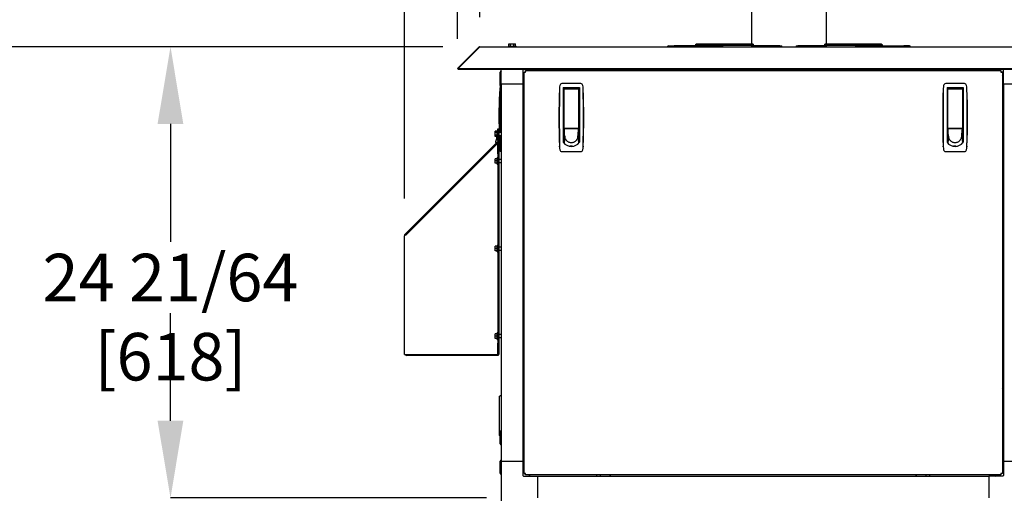
# Model space of a CAD drawing. Units: inches. Extents: x 0.9 to 14.9, y 0.3 to 10.1.
# Drawn here: x 12.4 to 14.1, y 6.1 to 6.9 of the extents above; entities that cross this region are included whole.
import ezdxf

# ---------------------------------------------------------------- set-up
doc = ezdxf.new("R2010")
doc.units = ezdxf.units.IN
doc.header["$MEASUREMENT"] = 0
doc.header["$PDSIZE"] = -1
doc.layers.add('FORMAT', color=7, linetype='Continuous')
doc.styles.add('SLDTEXTSTYLE0', font='TXT', dxfattribs={"width": 0.605})
doc.dimstyles.new('SLDDIMSTYLE0', dxfattribs={"dimtxt": 0.08, "dimasz": 0.13, "dimexe": 0, "dimexo": 0.0625, "dimgap": 0.02, "dimtad": 0, "dimtih": 1, "dimtoh": 1, "dimdec": 6, "dimlfac": 32, "dimrnd": 1e-09, "dimzin": 12, "dimdsep": 46, "dimlunit": 5, "dimtxsty": 'SLDTEXTSTYLE0', "dimsah": 1, "dimcen": 0.09, "dimadec": 0, "dimazin": 3, "dimtfac": 1, "dimtdec": 6, "dimtofl": 0, "dimtmove": 0, "dimatfit": 3, "dimfxl": 0, "dimfrac": 2, "dimtolj": 1, "dimtzin": 12, "dimarcsym": 0})

# ---------------------------------------------------------------- blocks, each defined once
blk = doc.blocks.new('_D')
at = {"layer": 'FORMAT'}
for p, q in [((13.2047, 6.9143), (13.2047, 7.9181)), ((14.1584, 6.9143), (14.1584, 7.9181)), ((13.2047, 7.7931), (13.4192, 7.7931)), ((13.5903, 7.793), (13.5628, 7.793)), ((13.5628, 7.793), (13.5628, 7.6702)), ((13.7736, 7.793), (13.8011, 7.793)), ((13.8011, 7.793), (13.8011, 7.6702)), ((14.1584, 7.7931), (13.9447, 7.7931)), ((13.5628, 7.6702), (13.5903, 7.6702)), ((13.8011, 7.6702), (13.7736, 7.6702))]:
    blk.add_line(p, q, dxfattribs=at)
for points in [[(13.2047, 7.7931), (13.3347, 7.7731), (13.3347, 7.8131)], [(14.1584, 7.7931), (14.0284, 7.8131), (14.0284, 7.7731)]]:
    blk.add_solid(points, dxfattribs=at)
at = {"layer": 'FORMAT', "char_height": 0.08, "attachment_point": 1, "style": 'SLDTEXTSTYLE0'}
for s, insert in [('30 17/32', (13.4681, 7.9145)), ('775', (13.5903, 7.7734))]:
    blk.add_mtext(s, dxfattribs=dict(at, insert=insert))
blk = doc.blocks.new('_D_1')
at = {"layer": 'FORMAT'}
for p, q in [((13.1669, 6.8776), (13.1669, 8.2931)), ((14.1963, 6.8776), (14.1963, 8.2931)), ((13.1669, 8.1681), (13.4192, 8.1681)), ((13.5903, 8.168), (13.5628, 8.168)), ((13.5628, 8.168), (13.5628, 8.0452)), ((13.7736, 8.168), (13.8011, 8.168)), ((13.8011, 8.168), (13.8011, 8.0452)), ((14.1963, 8.1681), (13.9447, 8.1681)), ((13.5628, 8.0452), (13.5903, 8.0452)), ((13.8011, 8.0452), (13.7736, 8.0452))]:
    blk.add_line(p, q, dxfattribs=at)
for points in [[(13.1669, 8.1681), (13.2969, 8.1481), (13.2969, 8.1881)], [(14.1963, 8.1681), (14.0663, 8.1881), (14.0663, 8.1481)]]:
    blk.add_solid(points, dxfattribs=at)
at = {"layer": 'FORMAT', "char_height": 0.08, "attachment_point": 1, "style": 'SLDTEXTSTYLE0'}
for s, insert in [('32 15/16', (13.4681, 8.2894)), ('837', (13.5903, 8.1483))]:
    blk.add_mtext(s, dxfattribs=dict(at, insert=insert))
blk = doc.blocks.new('_D_2')
at = {"layer": 'Defpoints', "color": 0}
for p in [(14.3378, 8.5689), (13.0776, 6.5459), (14.3378, 5.7752)]:
    blk.add_point(p, dxfattribs=at)
at = {"layer": 'FORMAT', "color": 0, "lineweight": -2}
for p, q in [((13.0776, 6.6084), (13.0776, 8.5689)), ((13.2076, 8.5689), (13.3845, 8.5689)), ((14.2078, 8.5689), (14.0537, 8.5689)), ((14.3378, 5.8377), (14.3378, 8.5689))]:
    blk.add_line(p, q, dxfattribs=at)
at = {"layer": 'FORMAT', "color": 0}
for points in [[(13.2076, 8.5906), (13.2076, 8.5473), (13.0776, 8.5689)], [(14.2078, 8.5906), (14.2078, 8.5473), (14.3378, 8.5689)]]:
    blk.add_solid(points, dxfattribs=at)
at = {"layer": 'FORMAT', "color": 0, "insert": (13.7191, 8.6089), "char_height": 0.08, "attachment_point": 2, "style": 'SLDTEXTSTYLE0'}
blk.add_mtext('\\A1;40 21/64 [1024]', dxfattribs=at)
blk = doc.blocks.new('_D_4')
at = {"layer": 'Defpoints', "color": 0}
for p in [(12.6839, 6.8643), (13.2047, 6.8643), (13.2781, 6.1042)]:
    blk.add_point(p, dxfattribs=at)
at = {"layer": 'FORMAT', "color": 0, "lineweight": -2}
for p, q in [((13.1422, 6.8643), (12.6839, 6.8643)), ((12.6839, 6.7343), (12.6839, 6.5355)), ((12.6839, 6.2342), (12.6839, 6.4155)), ((13.2156, 6.1042), (12.6839, 6.1042))]:
    blk.add_line(p, q, dxfattribs=at)
at = {"layer": 'FORMAT', "color": 0}
for points in [[(12.6622, 6.7343), (12.7055, 6.7343), (12.6839, 6.8643)], [(12.6622, 6.2342), (12.7055, 6.2342), (12.6839, 6.1042)]]:
    blk.add_solid(points, dxfattribs=at)
at = {"layer": 'FORMAT', "color": 0, "insert": (12.6839, 6.5155), "char_height": 0.08, "attachment_point": 2, "style": 'SLDTEXTSTYLE0'}
blk.add_mtext('\\A1;24 21/64 [618]', dxfattribs=at)
blk = doc.blocks.new('_D_5')
at = {"layer": 'Defpoints', "color": 0}
for p in [(11.3618, 6.8643), (13.2047, 6.8643), (13.2968, 4.5776)]:
    blk.add_point(p, dxfattribs=at)
at = {"layer": 'FORMAT', "color": 0, "lineweight": -2}
for p, q in [((13.1422, 6.8643), (11.3618, 6.8643)), ((11.3618, 6.7343), (11.3618, 6.2643)), ((11.3618, 4.7076), (11.3618, 6.1443)), ((13.2343, 4.5776), (11.3618, 4.5776))]:
    blk.add_line(p, q, dxfattribs=at)
at = {"layer": 'FORMAT', "color": 0}
for points in [[(11.3401, 6.7343), (11.3834, 6.7343), (11.3618, 6.8643)], [(11.3401, 4.7076), (11.3834, 4.7076), (11.3618, 4.5776)]]:
    blk.add_solid(points, dxfattribs=at)
at = {"layer": 'FORMAT', "color": 0, "insert": (11.3618, 6.2443), "char_height": 0.08, "attachment_point": 2, "style": 'SLDTEXTSTYLE0'}
blk.add_mtext('\\A1;73 11/64 [1859]', dxfattribs=at)
blk = doc.blocks.new('_D_6')
at = {"layer": 'Defpoints', "color": 0}
for p in [(13.2047, 6.8643), (12.3135, 4.6753), (13.2402, 4.6753)]:
    blk.add_point(p, dxfattribs=at)
at = {"layer": 'FORMAT', "color": 0, "lineweight": -2}
for p, q in [((13.1422, 6.8643), (12.3135, 6.8643)), ((12.3135, 6.7343), (12.3135, 5.9136)), ((12.3135, 4.8053), (12.3135, 5.7936)), ((13.1777, 4.6753), (12.3135, 4.6753))]:
    blk.add_line(p, q, dxfattribs=at)
at = {"layer": 'FORMAT', "color": 0}
for points in [[(12.2919, 6.7343), (12.3352, 6.7343), (12.3135, 6.8643)], [(12.2919, 4.8053), (12.3352, 4.8053), (12.3135, 4.6753)]]:
    blk.add_solid(points, dxfattribs=at)
at = {"layer": 'FORMAT', "color": 0, "insert": (12.3135, 5.8936), "char_height": 0.08, "attachment_point": 2, "style": 'SLDTEXTSTYLE0'}
blk.add_mtext('\\A1;70 3/64 [1779]', dxfattribs=at)
blk = doc.blocks.new('_D_7')
at = {"layer": 'Defpoints', "color": 0}
for p in [(11.0644, 7.4666), (13.5842, 7.4666), (13.2968, 4.5776)]:
    blk.add_point(p, dxfattribs=at)
at = {"layer": 'FORMAT', "color": 0, "lineweight": -2}
for p, q in [((13.5217, 7.4666), (11.0644, 7.4666)), ((11.0644, 7.3366), (11.0644, 6.6192)), ((11.0644, 4.7076), (11.0644, 6.4992)), ((13.2343, 4.5776), (11.0644, 4.5776))]:
    blk.add_line(p, q, dxfattribs=at)
at = {"layer": 'FORMAT', "color": 0}
for points in [[(11.0427, 7.3366), (11.0861, 7.3366), (11.0644, 7.4666)], [(11.0427, 4.7076), (11.0861, 4.7076), (11.0644, 4.5776)]]:
    blk.add_solid(points, dxfattribs=at)
at = {"layer": 'FORMAT', "color": 0, "insert": (11.0644, 6.5992), "char_height": 0.08, "attachment_point": 2, "style": 'SLDTEXTSTYLE0'}
blk.add_mtext('\\A1;92 29/64 [2348]', dxfattribs=at)

msp = doc.modelspace()

# ---------------------------------------------------------------- linework, layer by layer
at = {"color": 7, "linetype": 'Continuous', "lineweight": 25}
for p, q in [((13.66183304, 7.2326097), (13.66183304, 6.8683032)), ((13.78789554, 6.8683032), (13.78789554, 7.2326097)), ((13.20299301, 6.86362489), (13.16692445, 6.82755632)), ((13.20407577, 6.86362489), (13.1680072, 6.82755632)), ((13.20299301, 6.86362489), (13.20353439, 6.86308351)), ((13.20473868, 6.86434797), (14.15844351, 6.86434797)), ((13.25262234, 6.86531672), (13.25262234, 6.86434797)), ((13.25262234, 6.86531672), (13.26555984, 6.86531672)), ((13.25345291, 6.86531672), (13.25345291, 6.86906672)), ((13.25345291, 6.86906672), (13.256272, 6.86906672)), ((13.256272, 6.86531672), (13.256272, 6.86906672)), ((13.256272, 6.86906672), (13.26191019, 6.86906672)), ((13.26191019, 6.86531672), (13.26191019, 6.86906672)), ((13.26191019, 6.86906672), (13.26472928, 6.86906672)), ((13.26472928, 6.86531672), (13.26472928, 6.86906672)), ((13.26555984, 6.86434797), (13.26555984, 6.86531672)), ((13.52195705, 6.86558601), (13.52195705, 6.86434797)), ((13.52195705, 6.86558601), (13.52223806, 6.86558601)), ((13.52223806, 6.86558601), (13.53147699, 6.86558601)), ((13.53147699, 6.86558601), (13.53147699, 6.86434797)), ((13.61304267, 6.86558601), (13.53147699, 6.86558601)), ((13.57766635, 6.8683032), (13.56956878, 6.8683032)), ((13.57766635, 6.86635007), (13.56956878, 6.86635007)), ((13.57766635, 6.8683032), (13.57766635, 6.86635007)), ((13.6644885, 6.8683032), (13.57766635, 6.8683032)), ((13.6644885, 6.86635007), (13.57766635, 6.86635007)), ((13.61304267, 6.86558601), (13.61304267, 6.86434797)), ((13.70871361, 6.86550788), (13.66112371, 6.86550788)), ((13.66183304, 6.86631497), (13.66183304, 6.86550788)), ((13.6644885, 6.8683032), (13.6644885, 6.86635007)), ((13.70871361, 6.86550788), (13.70871361, 6.86434797)), ((13.70983245, 6.86550788), (13.70871361, 6.86550788)), ((13.70983245, 6.86550788), (13.70983245, 6.86434797)), ((13.70983245, 6.86550788), (13.71291001, 6.86550788)), ((13.71291001, 6.86550788), (13.71292148, 6.86550788)), ((13.71292148, 6.86434797), (13.71292148, 6.86550788)), ((13.7368071, 6.86550788), (13.7368071, 6.86434797)), ((13.7368071, 6.86550788), (13.73681857, 6.86550788)), ((13.73681857, 6.86550788), (13.73989613, 6.86550788)), ((13.73989613, 6.86550788), (13.73989613, 6.86434797)), ((13.74101497, 6.86550788), (13.73989613, 6.86550788)), ((13.74101497, 6.86550788), (13.74101497, 6.86434797)), ((13.78860487, 6.86550788), (13.74101497, 6.86550788)), ((13.78524008, 6.86635007), (13.78524008, 6.8683032)), ((13.87206223, 6.8683032), (13.78524008, 6.8683032)), ((13.87206223, 6.86635007), (13.78524008, 6.86635007)), ((13.78789554, 6.86550788), (13.78789554, 6.86631497)), ((13.83668591, 6.86558601), (13.83668591, 6.86434797)), ((13.83668591, 6.86558601), (13.91828458, 6.86558601)), ((13.87206223, 6.8683032), (13.87206223, 6.86635007)), ((13.8801598, 6.8683032), (13.87206223, 6.8683032)), ((13.8801598, 6.86635007), (13.87206223, 6.86635007)), ((13.91828458, 6.86558601), (13.91828458, 6.86434797)), ((13.92752351, 6.86558601), (13.91828458, 6.86558601)), ((13.92752351, 6.86558601), (13.92752351, 6.86434797)), ((13.92752351, 6.86558601), (13.92780289, 6.86558601)), ((13.92780289, 6.86558601), (13.92780289, 6.86434797)), ((13.16692445, 6.82755632), (13.16798511, 6.82649566)), ((13.1680072, 6.82651776), (13.16798511, 6.82649566)), ((13.1680072, 6.82755632), (14.19517499, 6.82755632)), ((13.1680072, 6.82755632), (13.1680072, 6.82649566)), ((13.1680072, 6.82649566), (14.19517499, 6.82649566)), ((13.2402316, 6.8237166), (13.2383566, 6.82074785)), ((13.2383566, 6.82074785), (13.2383566, 6.80137285)), ((13.2402316, 6.80133222), (13.2402316, 6.82649566)), ((13.27714105, 6.82496196), (13.27714105, 6.80133222)), ((13.30174734, 6.82593852), (13.27811761, 6.82593852)), ((13.27909109, 6.81616982), (13.27828516, 6.81536389)), ((13.27909109, 6.14542094), (13.27909109, 6.82161851)), ((13.27909109, 6.82161851), (13.28059109, 6.82161851)), ((13.28146106, 6.82398847), (14.08172113, 6.82398847)), ((13.28146106, 6.82398847), (13.28146106, 6.82248847)), ((13.28771568, 6.82479441), (13.28690975, 6.82398847)), ((13.30174734, 6.82593852), (13.30174734, 6.82649566)), ((14.06143484, 6.82593852), (13.30174734, 6.82593852)), ((14.06143484, 6.82649566), (14.06143484, 6.82593852)), ((14.08506458, 6.82593852), (14.06143484, 6.82593852)), ((14.07627244, 6.82398847), (14.07546651, 6.82479441)), ((14.08172113, 6.82398847), (14.08172113, 6.82248847)), ((14.08409109, 6.82161851), (14.08259109, 6.82161851)), ((14.08409109, 6.82161851), (14.08409109, 6.14542094)), ((14.08489703, 6.81536389), (14.08409109, 6.81616982)), ((14.08604114, 6.80133222), (14.08604114, 6.82496196)), ((13.2383566, 6.80137285), (13.2402316, 6.7984041)), ((13.23900488, 6.79915798), (13.23900488, 6.79327523)), ((13.2402316, 6.80133222), (13.2402316, 6.16570722)), ((13.27714105, 6.80133222), (13.2402316, 6.80133222)), ((13.27714105, 6.80133222), (13.27714105, 6.16570722)), ((13.37435194, 6.80213253), (13.34288856, 6.80213253)), ((13.34508679, 6.7953658), (13.37215372, 6.7953658)), ((13.34508679, 6.7953658), (13.34508679, 6.7032465)), ((13.37215372, 6.7953658), (13.37215372, 6.7032465)), ((14.02028944, 6.80213253), (13.98882606, 6.80213253)), ((13.99102429, 6.7953658), (14.01809122, 6.7953658)), ((13.99102429, 6.7953658), (13.99102429, 6.7032465)), ((14.01809122, 6.7953658), (14.01809122, 6.7032465)), ((14.12295059, 6.80133222), (14.08604114, 6.80133222)), ((14.08604114, 6.80133222), (14.08604114, 6.16570722)), ((13.23900488, 6.79327523), (13.23841374, 6.79393794)), ((13.33864265, 6.79393794), (13.33858332, 6.79327523)), ((13.34508679, 6.79334615), (13.34534109, 6.79336347)), ((13.3463171, 6.79167485), (13.34508679, 6.79167485)), ((13.34508679, 6.78552328), (13.3463171, 6.78552328)), ((13.34534109, 6.79336347), (13.37190359, 6.79336347)), ((13.3463171, 6.78776177), (13.3463171, 6.79336347)), ((13.3463171, 6.72769848), (13.3463171, 6.78776177)), ((13.3709234, 6.79336347), (13.3709234, 6.78776177)), ((13.37215372, 6.79167485), (13.3709234, 6.79167485)), ((13.3709234, 6.78776177), (13.3709234, 6.72769848)), ((13.3709234, 6.78552328), (13.37215372, 6.78552328)), ((13.37190359, 6.79336347), (13.37215372, 6.79334672)), ((13.37865718, 6.79327523), (13.37859786, 6.79393794)), ((13.98458015, 6.79393794), (13.98452082, 6.79327523)), ((13.99102429, 6.79334615), (13.99127859, 6.79336347)), ((13.99102429, 6.79247198), (13.9922546, 6.79247198)), ((13.9922546, 6.79167485), (13.99102429, 6.79167485)), ((13.99102429, 6.78552328), (13.9922546, 6.78552328)), ((13.99127859, 6.79336347), (14.01784109, 6.79336347)), ((13.9922546, 6.78776177), (13.9922546, 6.79336347)), ((13.9922546, 6.72769848), (13.9922546, 6.78776177)), ((14.0168609, 6.79336347), (14.0168609, 6.78776177)), ((14.0168609, 6.79247198), (14.01809122, 6.79247198)), ((14.01809122, 6.79167485), (14.0168609, 6.79167485)), ((14.0168609, 6.78776177), (14.0168609, 6.72769848)), ((14.0168609, 6.78552328), (14.01809122, 6.78552328)), ((14.01784109, 6.79336347), (14.01809122, 6.79334672)), ((14.02459468, 6.79327523), (14.02453536, 6.79393794)), ((13.2402316, 6.77414472), (13.2383566, 6.77117597)), ((13.2383566, 6.77117597), (13.2383566, 6.75180097)), ((13.3463171, 6.76399277), (13.34508679, 6.76399277)), ((13.37215372, 6.76399277), (13.3709234, 6.76399277)), ((13.9922546, 6.76399277), (13.99102429, 6.76399277)), ((14.01809122, 6.76399277), (14.0168609, 6.76399277)), ((13.2383566, 6.75180097), (13.2402316, 6.74883222)), ((13.3463171, 6.75168962), (13.34508679, 6.75168962)), ((13.3709234, 6.75168962), (13.37215372, 6.75168962)), ((13.9922546, 6.75168962), (13.99102429, 6.75168962)), ((14.0168609, 6.75168962), (14.01809122, 6.75168962)), ((13.3463171, 6.73015911), (13.34508679, 6.73015911)), ((13.3709234, 6.73015911), (13.37215372, 6.73015911)), ((13.9922546, 6.73015911), (13.99102429, 6.73015911)), ((14.0168609, 6.73015911), (14.01809122, 6.73015911)), ((13.2338566, 6.72193652), (13.2304191, 6.72193652)), ((13.2304191, 6.71968125), (13.2304191, 6.72193652)), ((13.2338566, 6.71968125), (13.2304191, 6.71968125)), ((13.2304191, 6.7151707), (13.2304191, 6.71968125)), ((13.2338566, 6.7151707), (13.2304191, 6.7151707)), ((13.2304191, 6.71291542), (13.2304191, 6.7151707)), ((13.2338566, 6.71291542), (13.2304191, 6.71291542)), ((13.23347499, 6.71189336), (13.23371569, 6.71291542)), ((13.23482535, 6.72286347), (13.2338566, 6.72286347)), ((13.2338566, 6.71198847), (13.2338566, 6.72286347)), ((13.23482535, 6.7062734), (13.23482535, 6.72580465)), ((13.23482535, 6.72580465), (13.23632535, 6.72580465)), ((13.23632535, 6.72580465), (13.23632535, 6.7062734)), ((13.23632535, 6.72399678), (13.23638272, 6.72424039)), ((13.2402316, 6.71998847), (13.23632535, 6.71998847)), ((13.23632535, 6.71486347), (13.2402316, 6.71486347)), ((13.23638272, 6.72424039), (13.23655705, 6.72498068)), ((13.23655705, 6.72498068), (13.23673139, 6.72572096)), ((13.23705596, 6.72578551), (13.23673139, 6.72572096)), ((13.23673139, 6.72572096), (13.23705636, 6.72577493)), ((13.23900499, 6.71486347), (13.23900488, 6.69657054)), ((13.3463171, 6.72277722), (13.34508679, 6.72277722)), ((13.34508679, 6.72031659), (13.3463171, 6.72031659)), ((13.3463171, 6.72572096), (13.3463171, 6.72830555)), ((13.34638631, 6.72498068), (13.3463171, 6.72572096)), ((13.3709234, 6.72572096), (13.3463171, 6.72572096)), ((13.3463171, 6.72572096), (13.3463171, 6.72479062)), ((13.3463171, 6.72479062), (13.3463171, 6.72327837)), ((13.3463171, 6.72327837), (13.3463171, 6.72176612)), ((13.3463171, 6.72176612), (13.3463171, 6.72025388)), ((13.3463171, 6.72025388), (13.3463171, 6.71722938)), ((13.3463171, 6.71722938), (13.3463171, 6.71420489)), ((13.3463171, 6.71420489), (13.3463171, 6.71118039)), ((13.34742438, 6.71387634), (13.3463171, 6.70210691)), ((13.34645551, 6.72424039), (13.34638631, 6.72498068)), ((13.34652472, 6.7235001), (13.34645551, 6.72424039)), ((13.34659392, 6.72275981), (13.34652472, 6.7235001)), ((13.34673233, 6.72127923), (13.34659392, 6.72275981)), ((13.34687074, 6.71979865), (13.34673233, 6.72127923)), ((13.34700915, 6.71831808), (13.34687074, 6.71979865)), ((13.34693226, 6.72708332), (13.37030824, 6.72708332)), ((13.34714756, 6.7168375), (13.34700915, 6.71831808)), ((13.34728597, 6.71535692), (13.34714756, 6.7168375)), ((13.34742438, 6.71387634), (13.34728597, 6.71535692)), ((13.3509923, 6.72708332), (13.3509923, 6.72629395)), ((13.3509923, 6.72629395), (13.3662482, 6.72629395)), ((13.35148442, 6.72629395), (13.35148442, 6.72708332)), ((13.36575608, 6.72708332), (13.36575608, 6.72629395)), ((13.3662482, 6.72629395), (13.3662482, 6.72708332)), ((13.36981612, 6.71387634), (13.36995453, 6.71535692)), ((13.36981612, 6.71387634), (13.3709234, 6.70210691)), ((13.36995453, 6.71535692), (13.37009294, 6.7168375)), ((13.37009294, 6.7168375), (13.37023135, 6.71831808)), ((13.37023135, 6.71831808), (13.37036976, 6.71979865)), ((13.37036976, 6.71979865), (13.37050817, 6.72127923)), ((13.37050817, 6.72127923), (13.37064658, 6.72275981)), ((13.37064658, 6.72275981), (13.37071578, 6.7235001)), ((13.37071578, 6.7235001), (13.37078499, 6.72424039)), ((13.37078499, 6.72424039), (13.37085419, 6.72498068)), ((13.37085419, 6.72498068), (13.3709234, 6.72572096)), ((13.3709234, 6.72830555), (13.3709234, 6.72572096)), ((13.3709234, 6.72572096), (13.3709234, 6.72479062)), ((13.3709234, 6.72479062), (13.3709234, 6.72327837)), ((13.3709234, 6.72327837), (13.3709234, 6.72176612)), ((13.37215372, 6.72277722), (13.3709234, 6.72277722)), ((13.3709234, 6.72176612), (13.3709234, 6.72025388)), ((13.3709234, 6.72031659), (13.37215372, 6.72031659)), ((13.3709234, 6.72025388), (13.3709234, 6.71722938)), ((13.3709234, 6.71722938), (13.3709234, 6.71420489)), ((13.3709234, 6.71420489), (13.3709234, 6.71118039)), ((13.9922546, 6.72277722), (13.99102429, 6.72277722)), ((13.99102429, 6.72031659), (13.9922546, 6.72031659)), ((13.9922546, 6.72572096), (13.9922546, 6.72830555)), ((13.99232381, 6.72498068), (13.9922546, 6.72572096)), ((14.0168609, 6.72572096), (13.9922546, 6.72572096)), ((13.9922546, 6.72572096), (13.9922546, 6.72479062)), ((13.9922546, 6.72479062), (13.9922546, 6.72327837)), ((13.9922546, 6.72327837), (13.9922546, 6.72176612)), ((13.9922546, 6.72176612), (13.9922546, 6.72025388)), ((13.9922546, 6.72025388), (13.9922546, 6.71722938)), ((13.9922546, 6.71722938), (13.9922546, 6.71420489)), ((13.9922546, 6.71420489), (13.9922546, 6.71118039)), ((13.99336188, 6.71387634), (13.9922546, 6.70210691)), ((13.99239301, 6.72424039), (13.99232381, 6.72498068)), ((13.99246222, 6.7235001), (13.99239301, 6.72424039)), ((13.99253142, 6.72275981), (13.99246222, 6.7235001)), ((13.99266983, 6.72127923), (13.99253142, 6.72275981)), ((13.99280824, 6.71979865), (13.99266983, 6.72127923)), ((13.99294665, 6.71831808), (13.99280824, 6.71979865)), ((13.99286976, 6.72708332), (14.01624574, 6.72708332)), ((13.99308506, 6.7168375), (13.99294665, 6.71831808)), ((13.99322347, 6.71535692), (13.99308506, 6.7168375)), ((13.99336188, 6.71387634), (13.99322347, 6.71535692)), ((13.9969298, 6.72708332), (13.9969298, 6.72629395)), ((13.9969298, 6.72629395), (14.0121857, 6.72629395)), ((13.99742192, 6.72629395), (13.99742192, 6.72708332)), ((14.01169358, 6.72708332), (14.01169358, 6.72629395)), ((14.0121857, 6.72629395), (14.0121857, 6.72708332)), ((14.01575362, 6.71387634), (14.01589203, 6.71535692)), ((14.01575362, 6.71387634), (14.0168609, 6.70210691)), ((14.01589203, 6.71535692), (14.01603044, 6.7168375)), ((14.01603044, 6.7168375), (14.01616885, 6.71831808)), ((14.01616885, 6.71831808), (14.01630726, 6.71979865)), ((14.01630726, 6.71979865), (14.01644567, 6.72127923)), ((14.01644567, 6.72127923), (14.01658408, 6.72275981)), ((14.01658408, 6.72275981), (14.01665328, 6.7235001)), ((14.01665328, 6.7235001), (14.01672249, 6.72424039)), ((14.01672249, 6.72424039), (14.01679169, 6.72498068)), ((14.01679169, 6.72498068), (14.0168609, 6.72572096)), ((14.0168609, 6.72830555), (14.0168609, 6.72572096)), ((14.0168609, 6.72572096), (14.0168609, 6.72479062)), ((14.0168609, 6.72479062), (14.0168609, 6.72327837)), ((14.0168609, 6.72327837), (14.0168609, 6.72176612)), ((14.01809122, 6.72277722), (14.0168609, 6.72277722)), ((14.0168609, 6.72176612), (14.0168609, 6.72025388)), ((14.0168609, 6.72031659), (14.01809122, 6.72031659)), ((14.0168609, 6.72025388), (14.0168609, 6.71722938)), ((14.0168609, 6.71722938), (14.0168609, 6.71420489)), ((14.0168609, 6.71420489), (14.0168609, 6.71118039)), ((13.07860946, 6.54796009), (13.23454161, 6.70389223)), ((13.07967012, 6.54689943), (13.2342829, 6.7015122)), ((13.0800441, 6.5469609), (13.2338566, 6.7007734)), ((13.23137557, 6.7029786), (13.23141842, 6.70316053)), ((13.23268467, 6.7020353), (13.23137557, 6.7029786)), ((13.23141842, 6.70316053), (13.23155576, 6.70374374)), ((13.23155576, 6.70374374), (13.23179391, 6.70475498)), ((13.23179391, 6.70475498), (13.23212726, 6.70617047)), ((13.23212726, 6.70617047), (13.23253762, 6.70791299)), ((13.23253762, 6.70791299), (13.2329973, 6.70986494)), ((13.2329973, 6.70986494), (13.23347499, 6.71189336)), ((13.2338566, 6.71198847), (13.23482535, 6.71198847)), ((13.2340316, 6.70106475), (13.23391759, 6.7011469)), ((13.23632535, 6.7062734), (13.23482535, 6.7062734)), ((13.23482535, 6.7062734), (13.23482535, 6.70457724)), ((13.23482535, 6.70324215), (13.23632535, 6.70324215)), ((13.23482535, 6.6837109), (13.23482535, 6.70324215)), ((13.23632535, 6.70941903), (13.23777843, 6.7067015)), ((13.23632535, 6.7062734), (13.23632535, 6.70457724)), ((13.23632535, 6.70324215), (13.23632535, 6.6837109)), ((13.23828975, 6.69799648), (13.23632535, 6.69941196)), ((13.23900488, 6.69657054), (13.23841374, 6.69590783)), ((13.23900488, 6.69657054), (13.23900488, 6.69068778)), ((13.33864265, 6.69590783), (13.33858332, 6.69657054)), ((13.34508679, 6.70924375), (13.3463171, 6.70924375)), ((13.3463171, 6.71118039), (13.3463171, 6.7081559)), ((13.3463171, 6.7081559), (13.3463171, 6.7051314)), ((13.3463171, 6.7051314), (13.3463171, 6.70210691)), ((13.35862025, 6.69659466), (13.35588057, 6.69659466)), ((13.36064824, 6.69659466), (13.35862025, 6.69659466)), ((13.3709234, 6.71118039), (13.3709234, 6.7081559)), ((13.3709234, 6.70924375), (13.37215372, 6.70924375)), ((13.3709234, 6.7081559), (13.3709234, 6.7051314)), ((13.3709234, 6.7051314), (13.3709234, 6.70210691)), ((13.37865718, 6.69657054), (13.37859786, 6.69590783)), ((13.98458015, 6.69590783), (13.98452082, 6.69657054)), ((13.99102429, 6.70924375), (13.9922546, 6.70924375)), ((13.9922546, 6.71118039), (13.9922546, 6.7081559)), ((13.9922546, 6.7081559), (13.9922546, 6.7051314)), ((13.9922546, 6.7051314), (13.9922546, 6.70210691)), ((14.00455775, 6.69659466), (14.00181807, 6.69659466)), ((14.00658574, 6.69659466), (14.00455775, 6.69659466)), ((14.0168609, 6.71118039), (14.0168609, 6.7081559)), ((14.0168609, 6.70924375), (14.01809122, 6.70924375)), ((14.0168609, 6.7081559), (14.0168609, 6.7051314)), ((14.0168609, 6.7051314), (14.0168609, 6.70210691)), ((14.02459468, 6.69657054), (14.02453536, 6.69590783)), ((13.23632535, 6.6837109), (13.23482535, 6.6837109)), ((13.23482535, 6.6837109), (13.23482535, 6.36514472)), ((13.23632535, 6.6837109), (13.23632535, 6.36514472)), ((13.24023519, 6.68771324), (13.23900488, 6.68771324)), ((13.34288856, 6.68771324), (13.37435194, 6.68771324)), ((13.98882606, 6.68771324), (14.02028944, 6.68771324)), ((13.2338566, 6.67570722), (13.2304191, 6.67570722)), ((13.2304191, 6.67180097), (13.2304191, 6.67570722)), ((13.2338566, 6.67180097), (13.2304191, 6.67180097)), ((13.2304191, 6.66789472), (13.2304191, 6.67180097)), ((13.2338566, 6.66789472), (13.2304191, 6.66789472)), ((13.23482535, 6.67723847), (13.2338566, 6.67723847)), ((13.2338566, 6.67180097), (13.2338566, 6.67723847)), ((13.2338566, 6.66636347), (13.2338566, 6.67180097)), ((13.2338566, 6.66636347), (13.23482535, 6.66636347)), ((13.2402316, 6.67436347), (13.23632535, 6.67436347)), ((13.23632535, 6.66923847), (13.2402316, 6.66923847)), ((13.07829843, 6.54764905), (13.07860946, 6.54796009)), ((13.07935909, 6.54658839), (13.07829843, 6.54764905)), ((13.07860946, 6.54796009), (13.07967012, 6.54689943)), ((13.07757535, 6.34561347), (13.07757535, 6.54590338)), ((13.2338566, 6.52820722), (13.2304191, 6.52820722)), ((13.2304191, 6.52430097), (13.2304191, 6.52820722)), ((13.2338566, 6.52430097), (13.2304191, 6.52430097)), ((13.2304191, 6.52039472), (13.2304191, 6.52430097)), ((13.2338566, 6.52039472), (13.2304191, 6.52039472)), ((13.23482535, 6.52973847), (13.2338566, 6.52973847)), ((13.2338566, 6.52430097), (13.2338566, 6.52973847)), ((13.2338566, 6.51886347), (13.2338566, 6.52430097)), ((13.2338566, 6.51886347), (13.23482535, 6.51886347)), ((13.2402316, 6.52686347), (13.23632535, 6.52686347)), ((13.23632535, 6.52173847), (13.2402316, 6.52173847)), ((13.2338566, 6.38070722), (13.2304191, 6.38070722)), ((13.2304191, 6.37680097), (13.2304191, 6.38070722)), ((13.23482535, 6.38223847), (13.2338566, 6.38223847)), ((13.2338566, 6.37680097), (13.2338566, 6.38223847)), ((13.2338566, 6.37680097), (13.2304191, 6.37680097)), ((13.2304191, 6.37289472), (13.2304191, 6.37680097)), ((13.2338566, 6.37289472), (13.2304191, 6.37289472)), ((13.2338566, 6.37136347), (13.2338566, 6.37680097)), ((13.2338566, 6.37136347), (13.23482535, 6.37136347)), ((13.23482535, 6.36514472), (13.23632535, 6.36514472)), ((13.23482535, 6.34561347), (13.23482535, 6.36514472)), ((13.2402316, 6.37936347), (13.23632535, 6.37936347)), ((13.23632535, 6.37423847), (13.2402316, 6.37423847)), ((13.23632535, 6.36514472), (13.23632535, 6.34561347)), ((13.07757535, 6.34561347), (13.0800441, 6.34561347)), ((13.0800441, 6.34561347), (13.2338566, 6.34561347)), ((13.23532535, 6.34414472), (13.08151285, 6.34414472)), ((13.2338566, 6.34561347), (13.23482535, 6.34561347)), ((13.23632535, 6.34561347), (13.23482535, 6.34561347)), ((13.23532535, 6.34561347), (13.23532535, 6.34414472)), ((13.23795035, 6.20934785), (13.23795035, 6.2755041)), ((13.2402316, 6.2761291), (13.23857535, 6.2761291)), ((13.2402316, 6.21820722), (13.2383566, 6.21523847)), ((13.2383566, 6.21523847), (13.2383566, 6.19586347)), ((13.2383566, 6.19586347), (13.2402316, 6.19289472)), ((13.2402316, 6.16863535), (13.2383566, 6.1656666)), ((13.2383566, 6.1656666), (13.2383566, 6.1462916)), ((13.27714105, 6.16570722), (13.2402316, 6.16570722)), ((13.2402316, 6.16570722), (13.2402316, 6.07958518)), ((13.27714105, 6.16570722), (13.27714105, 6.14207749)), ((14.12295059, 6.16570722), (14.08604114, 6.16570722)), ((14.08604114, 6.16570722), (14.08604114, 6.14207749)), ((13.27828516, 6.15167556), (13.27909109, 6.15086963)), ((14.08409109, 6.15086963), (14.08489703, 6.15167556)), ((13.2383566, 6.1462916), (13.2402316, 6.14332285)), ((13.27811761, 6.14110092), (13.30174734, 6.14110092)), ((13.27909109, 6.14542094), (13.28059109, 6.14542094)), ((13.28146106, 6.14305097), (13.28146106, 6.14455097)), ((14.08172113, 6.14305097), (13.28146106, 6.14305097)), ((13.28690975, 6.14305097), (13.28771568, 6.14224504)), ((13.30174734, 6.14110092), (13.30174734, 6.10419148)), ((13.30174734, 6.14110092), (14.06143484, 6.14110092)), ((13.40071609, 6.14305097), (13.40071609, 6.14110092)), ((13.40746609, 6.14110092), (13.40746609, 6.14305097)), ((13.95540359, 6.14305097), (13.95540359, 6.14110092)), ((13.96215359, 6.14110092), (13.96215359, 6.14305097)), ((14.06143484, 6.14110092), (14.06143484, 6.10419148)), ((14.08506458, 6.14110092), (14.06143484, 6.14110092)), ((14.07546651, 6.14224504), (14.07627244, 6.14305097)), ((14.08172113, 6.14305097), (14.08172113, 6.14455097)), ((14.08409109, 6.14542094), (14.08259109, 6.14542094))]:
    msp.add_line(p, q, dxfattribs=at)
at = {"color": 7, "linetype": 'Continuous', "lineweight": 25, "flags": 128}
for points in [[(13.2387797, 6.79915798), (13.23886523, 6.80030678), (13.2388829, 6.80053954)], [(13.23900488, 6.79327523), (13.23900496, 6.78272206), (13.23900501, 6.77220263)], [(13.23900511, 6.75077417), (13.23900515, 6.74048559), (13.23900502, 6.71998847)], [(13.23841374, 6.69590783), (13.23778805, 6.7064473), (13.23746944, 6.71486347)]]:
    msp.add_lwpolyline(points, dxfattribs=at)
at = {"color": 7, "linetype": 'Continuous', "lineweight": 25}
for centre, radius, start, end in [((13.20473868, 6.86187922), 0.00246875, 90, 135), ((13.2050862, 6.86336396), 0.00104357, 109.45112117, 165.52030782), ((13.52180006, 6.86383198), 0.00176104, 84.88549144, 162.96223471), ((13.56968414, 6.86550608), 0.00279949, 92.36163577, 178.36397271), ((13.56960296, 6.86543191), 0.00091879, 92.13152513, 170.34498921), ((13.66212546, 6.86541859), 0.00094287, 108.06752092, 174.56553869), ((13.787592, 6.86540968), 0.00095482, 5.90319929, 71.4637411), ((13.88004444, 6.86550608), 0.00279949, 1.63602729, 87.63836423), ((13.88013481, 6.8654424), 0.00090802, 9.09999399, 88.42349167), ((13.92795981, 6.86388642), 0.00170682, 15.68897665, 95.27507333), ((13.27811761, 6.82496196), 0.00097656, 90, 180), ((13.2810473, 6.81260175), 0.00390625, 135, 180), ((13.28163836, 6.85437951), 0.03285988, 265.5540221, 269.86309187), ((13.24870006, 6.82144121), 0.03285988, 0.13690813, 4.4459779), ((13.29047782, 6.82203227), 0.00390625, 90, 135), ((13.4216723, 6.82203227), 0.00390625, 30.05210776, 90), ((13.94150989, 6.82203227), 0.00390625, 90, 149.94789224), ((14.07270437, 6.82203227), 0.00390625, 45, 90), ((14.11448213, 6.82144121), 0.03285988, 175.5540221, 179.86309187), ((14.08154383, 6.85437951), 0.03285988, 270.13690813, 274.4459779), ((14.08213489, 6.81260175), 0.00390625, 0, 45), ((14.08506458, 6.82496196), 0.00097656, 0, 90), ((13.97497364, 6.74492288), 0.73818898, 175.7866551, 176.19281265), ((13.37222777, 6.7925632), 0.03361325, 168.68540599, 177.65601892), ((13.34289176, 6.79843769), 0.00369484, 90.04965718, 168.75839811), ((13.37434872, 6.79843766), 0.00369487, 11.24197937, 89.94996533), ((13.34492257, 6.79255241), 0.03370377, 2.3560531, 11.30252199), ((14.01816527, 6.7925632), 0.03361325, 168.68540599, 177.65601892), ((13.98882926, 6.79843769), 0.00369484, 90.04965718, 168.75839811), ((14.02028622, 6.79843766), 0.00369487, 11.24197937, 89.94996533), ((13.99086007, 6.79255241), 0.03370377, 2.3560531, 11.30252199), ((13.92299766, 6.74641646), 0.68623133, 176.02909231, 182.20710815), ((14.66890568, 6.74492288), 1.33120079, 177.91842459, 182.08157533), ((17.31260192, 6.74492288), 3.97426154, 179.29334613, 180.70665381), ((9.40463882, 6.74492288), 3.9742613, 359.29334614, 0.70665391), ((12.04833482, 6.74492288), 1.33120079, 357.9184247, 2.0815754), ((15.31484318, 6.74492288), 1.33120079, 177.91842459, 182.08157533), ((17.95853942, 6.74492288), 3.97426154, 179.29334613, 180.70665381), ((10.05057632, 6.74492288), 3.9742613, 359.29334614, 0.70665391), ((12.69427232, 6.74492288), 1.33120079, 357.9184247, 2.0815754), ((13.34693226, 6.72769848), 0.00061516, 180.00000001, 269.99999999), ((13.3580483, 6.71387742), 0.01062392, 180.00581545, 190.76344633), ((13.3591922, 6.71387742), 0.01062392, 349.23655367, 359.99418455), ((13.37030824, 6.72769848), 0.00061516, 270, 0), ((13.99286976, 6.72769848), 0.00061516, 180, 270), ((14.0039858, 6.71387742), 0.01062392, 180.00581545, 190.76344633), ((14.0051297, 6.71387742), 0.01062392, 349.23655367, 359.99418455), ((14.01624574, 6.72769848), 0.00061516, 270.00000001, 359.99999999), ((13.22978648, 6.70379498), 0.0050691, 323.4104833, 353.73892911), ((13.2338566, 6.70457724), 0.00096875, 315, 0), ((13.2338566, 6.70457724), 0.00246875, 327.26216828, 0), ((13.97497364, 6.74492288), 0.73818898, 183.80718724, 184.2133449), ((13.3722484, 6.69728504), 0.03363396, 182.3467466, 191.31182577), ((13.35874284, 6.71334394), 0.0169837, 216.47963658, 269.58643665), ((13.35810291, 6.71388975), 0.01067986, 190.7737197, 202.13930517), ((13.35821161, 6.71393545), 0.01079777, 202.14654506, 213.90035757), ((13.35834724, 6.71402755), 0.01096171, 213.9045124, 225.78881237), ((13.35847449, 6.71415862), 0.01114439, 225.7897591, 237.54359775), ((13.35856466, 6.71430001), 0.01131209, 237.54256159, 248.93675865), ((13.35860925, 6.71441517), 0.01143559, 248.9356225, 259.79405448), ((13.35862077, 6.71308417), 0.01648955, 258.06887084, 264.08327448), ((13.35862063, 6.71447996), 0.01150137, 259.79544986, 269.99809857), ((13.35862042, 6.71308416), 0.01648951, 264.08447222, 269.99941011), ((13.35848884, 6.71336128), 0.0170011, 270.44287062, 323.49105615), ((13.35861987, 6.71447996), 0.01150137, 270.00190143, 280.20455014), ((13.35862008, 6.71308416), 0.01648951, 270.00058989, 275.91552778), ((13.35862919, 6.71442254), 0.0114432, 280.20956793, 291.06075508), ((13.35867036, 6.71431089), 0.01132422, 291.06936412, 302.45131564), ((13.35875681, 6.71417025), 0.01115915, 302.46420008, 314.20244306), ((13.35888194, 6.714037), 0.01097638, 314.21915879, 326.08751644), ((13.3590183, 6.71394109), 0.01080971, 326.10615618, 337.84694118), ((13.35913043, 6.71389187), 0.0106873, 337.86466227, 349.22231286), ((13.34466249, 6.69732451), 0.03396492, 348.73194118, 357.60948645), ((14.0181859, 6.69728504), 0.03363396, 182.3467466, 191.31182577), ((14.00468034, 6.71334394), 0.0169837, 216.47963658, 269.58643665), ((14.00404041, 6.71388975), 0.01067986, 190.7737197, 202.13930517), ((14.00414911, 6.71393545), 0.01079777, 202.14654506, 213.90035757), ((14.00428474, 6.71402755), 0.01096171, 213.9045124, 225.78881237), ((14.00441199, 6.71415862), 0.01114439, 225.7897591, 237.54359775), ((14.00450216, 6.71430001), 0.01131209, 237.54256159, 248.93675865), ((14.00454675, 6.71441517), 0.01143559, 248.9356225, 259.79405448), ((14.00455827, 6.71308417), 0.01648955, 258.06887084, 264.08327448), ((14.00455813, 6.71447996), 0.01150137, 259.79544986, 269.99809857), ((14.00455792, 6.71308416), 0.01648951, 264.08447222, 269.99941011), ((14.00442634, 6.71336128), 0.0170011, 270.44287062, 323.49105615), ((14.00455737, 6.71447996), 0.01150137, 270.00190143, 280.20455014), ((14.00455758, 6.71308416), 0.01648951, 270.00058989, 275.91552778), ((14.00456669, 6.71442254), 0.0114432, 280.20956793, 291.06075508), ((14.00460786, 6.71431089), 0.01132422, 291.06936412, 302.45131564), ((14.00469431, 6.71417025), 0.01115915, 302.46420008, 314.20244306), ((14.00481944, 6.714037), 0.01097638, 314.21915879, 326.08751644), ((14.0049558, 6.71394109), 0.01080971, 326.10615618, 337.84694118), ((14.00506793, 6.71389187), 0.0106873, 337.86466227, 349.22231286), ((13.99059999, 6.69732451), 0.03396492, 348.73194118, 357.60948645), ((13.97497364, 6.74492288), 0.73818898, 184.2133449, 184.44488002), ((13.2810473, 6.68140727), 0.00390625, 180, 239.94789224), ((13.34289178, 6.69140811), 0.00369487, 191.24198023, 269.94996447), ((13.37434874, 6.69140808), 0.00369484, 270.0496561, 348.75839919), ((13.98882928, 6.69140811), 0.00369487, 191.24198023, 269.94996447), ((14.02028624, 6.69140808), 0.00369484, 270.0496561, 348.75839919), ((14.08213489, 6.68140727), 0.00390625, 300.05210776, 0), ((13.0800441, 6.54590338), 0.00246875, 135, 180), ((13.08025734, 6.54305271), 0.003914, 93.12317518, 133.253757), ((13.0815035, 6.34655467), 0.00240997, 202.98839007, 270.22231696), ((13.09516802, 6.34556412), 0.01372874, 179.73306107, 185.934325), ((13.2810473, 6.28563217), 0.00390625, 120.05210776, 180), ((14.08213489, 6.28563217), 0.00390625, 0, 59.94789224), ((13.23857535, 6.2755041), 0.000625, 90, 180), ((13.23857535, 6.20934785), 0.000625, 180, 249.51268489), ((13.2810473, 6.1544377), 0.00390625, 180, 225), ((14.08213489, 6.1544377), 0.00390625, 315, 0), ((13.27811761, 6.14207749), 0.00097656, 180, 270), ((13.28163836, 6.11265994), 0.03285988, 90.13690813, 94.4459779), ((13.24870006, 6.14559824), 0.03285988, 355.5540221, 359.86309187), ((13.29047782, 6.14500717), 0.00390625, 225, 270), ((13.4216723, 6.14500717), 0.00390625, 270, 329.94789224), ((13.94150989, 6.14500717), 0.00390625, 210.05210776, 270), ((14.07270437, 6.14500717), 0.00390625, 270, 315), ((14.08154383, 6.11265994), 0.03285988, 85.5540221, 89.86309187), ((14.11448213, 6.14559824), 0.03285988, 180.13690813, 184.4459779), ((14.08506458, 6.14207749), 0.00097656, 270, 0)]:
    msp.add_arc(centre, radius, start, end, dxfattribs=at)

# ---------------------------------------------------------------- dimensions: what is measured, and where the dimension line sits
at = {"layer": 'FORMAT', "color": 7}
dim = msp.add_linear_dim(base=(14.33783986, 8.56894714), p1=(13.07757535, 6.54590338), p2=(14.33783986, 5.77518292), dimstyle='SLDDIMSTYLE0', dxfattribs=at)
dim.commit()
dim.dimension.update_dxf_attribs({"geometry": '_D_2', "text_midpoint": (13.71909035, 8.56894714), "dimtype": 160})
at = {"layer": 'FORMAT'}
for base, p1, p2, picture, middle in [((14.196257745, 8.168066638), (13.166924445, 6.827556322), (14.196257745, 6.827556322), '_D_1', (13.681964577, 8.168066638)), ((14.158443505, 7.793120427), (13.204738685, 6.864347972), (14.158443505, 6.864347972), '_D', (13.681964577, 7.793120427))]:
    dim = msp.add_linear_dim(base=base, p1=p1, p2=p2, dimstyle='SLDDIMSTYLE0', dxfattribs=at)
    dim.commit()
    dim.dimension.update_dxf_attribs({"geometry": picture, "text_midpoint": middle, "dimtype": 160})
at = {"layer": 'FORMAT', "color": 7}
for base, p1, p2, picture, middle in [((11.06440073, 7.46658494), (13.29682547, 4.57760068), (13.58423929, 7.46658494), '_D_7', (11.06440073, 6.55918143)), ((11.36178062, 6.86434797), (13.29682547, 4.57760068), (13.20473868, 6.86434797), '_D_5', (11.36178062, 6.20425049)), ((12.31354334, 4.67525693), (13.20473868, 6.86434797), (13.2402316, 4.67525693), '_D_6', (12.31354334, 5.85356007)), ((12.68387078, 6.86434797), (13.27811761, 6.10419148), (13.20473868, 6.86434797), '_D_4', (12.68387078, 6.47546909))]:
    dim = msp.add_linear_dim(base=base, p1=p1, p2=p2, angle=90, dimstyle='SLDDIMSTYLE0', dxfattribs=at)
    dim.commit()
    dim.dimension.update_dxf_attribs({"geometry": picture, "text_midpoint": middle, "dimtype": 160})

doc.saveas('drawing.dxf')
